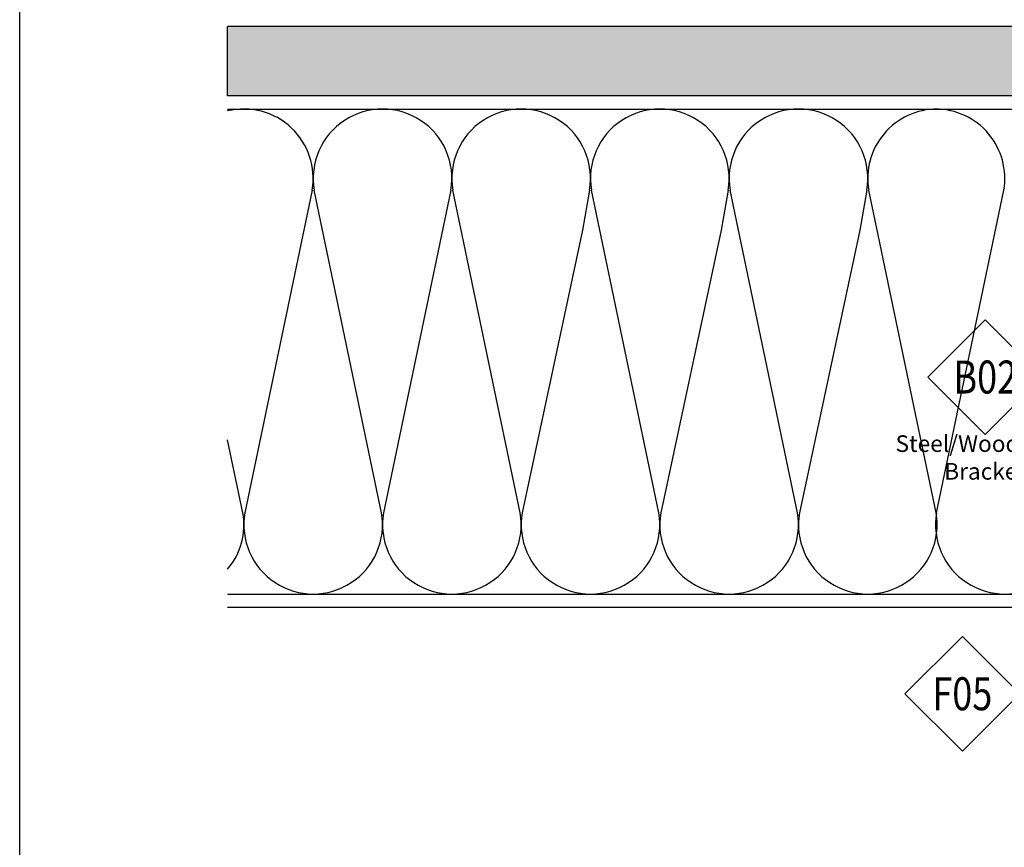
# Model space of a CAD drawing. Units: millimetres. Extents: x 2056 to 5059, y -21 to 2521.
# Drawn here: x 3753 to 3895, y 99 to 218 of the extents above; entities that cross this region are included whole.
import ezdxf
from ezdxf.enums import TextEntityAlignment as Align

# ---------------------------------------------------------------- set-up
doc = ezdxf.new("R2010")
doc.units = ezdxf.units.MM
doc.header["$LTSCALE"] = 10
doc.header["$MEASUREMENT"] = 0
doc.layers.get('0').update_dxf_attribs({"linetype": 'CONTINUOUS'})
for name, color, linetype in [('NVELOPE_INSULATION', 140, 'CONTINUOUS'), ('NVELOPE_L_RAIL', 253, 'CONTINUOUS'), ('NVELOPE_TEXT', 7, 'CONTINUOUS'), ('NVELOPE_WALL', 7, 'CONTINUOUS')]:
    doc.layers.add(name, color=color, linetype=linetype)
doc.styles.add('notes1', font='arial.ttf', dxfattribs={"width": 0.8, "height": 0.09375})
doc.styles.add('STYLE1', font='GARA.TTF', dxfattribs={"height": 5})

# ---------------------------------------------------------------- blocks, each defined once
blk = doc.blocks.new('OAI_Tag - Frame Type (Annotative)')
at = {"lineweight": 13}
blk.add_lwpolyline([(0, 0.1629), (-0.1629, 0), (0, -0.1629), (0.1629, 0)], close=True, dxfattribs=at)
blk.add_attdef('F-', text='', height=0.0938).set_placement((0, 0), align=Align.MIDDLE_CENTER)

msp = doc.modelspace()

# ---------------------------------------------------------------- hatches: boundary and pattern name
at = {"layer": 'NVELOPE_WALL'}
h = msp.add_hatch(dxfattribs=at)
h.set_pattern_fill('AR-CONC', color=256, style=0)
h.set_pattern_definition([(50, (3732.804, -66.6584), (7.1726, -0.62752), [0.75, -8.25]), (355, (3732.804, -66.658), (-1.38751, 7.52192), [0.6, -6.6]), (100.4514, (3733.402, -66.711), (5.7851, 6.8944), [0.6374, -7.01142]), (46.1842, (3732.804, -64.658), (10.67241, -1.6552), [1.125, -12.375]), (96.6356, (3733.694, -64.796), (9.34663, 9.74118), [0.9561, -10.51713]), (351.1842, (3732.804, -64.658), (9.34662, 9.7412), [0.9, -9.9]), (21, (3733.804, -65.1584), (5.96907, -4.02619), [0.75, -8.25]), (326, (3733.804, -65.158), (2.43315, 7.2515), [0.6, -6.6]), (71.4514, (3734.302, -65.494), (8.40223, 3.2253), [0.6374, -7.01142]), (37.5, (3732.8043, -66.6584), (0.121599, 3.328939), [0, -6.52, 0, -6.7, 0, -6.625]), (7.5, (3732.8043, -66.6584), (2.630695, 3.944117), [0, -3.82, 0, -6.37, 0, -2.525]), (327.5, (3730.5743, -66.6584), (5.338224, -0.225549), [0, -2.5, 0, -7.8, 0, -10.35]), (317.5, (3729.5743, -66.6584), (5.83186, 1.00105), [0, -3.25, 0, -5.18, 0, -7.35])])
h.paths.add_polyline_path([(3929.081, 217.4691), (3782.9197, 217.4691), (3782.9197, 207.4691), (3929.081, 207.4691)])
h.paths.add_polyline_path([(3991.4297, 217.4691), (3933.381, 217.4691), (3933.381, 207.4691), (3991.4297, 207.4691)])

# ---------------------------------------------------------------- linework, layer by layer
msp.add_line((3752.9281, -21.2296), (3752.9281, 397.8704))
at = {"layer": 'NVELOPE_INSULATION'}
for p, q in [((3782.9197, 205.5744), (3991.4297, 205.5744)), ((3795.1172, 193.8543), (3785.4153, 147.2946)), ((3805.1172, 147.2946), (3795.4153, 193.8543)), ((3815.1172, 193.8543), (3805.4153, 147.2946)), ((3825.1172, 147.2946), (3815.4153, 193.8543)), ((3835.1172, 193.8543), (3834.1141, 188.1098)), ((3845.1172, 147.2946), (3835.4153, 193.8543)), ((3855.1172, 193.8543), (3854.1141, 188.1098)), ((3865.1172, 147.2946), (3855.4153, 193.8543)), ((3875.1172, 193.8543), (3874.1141, 188.1098)), ((3885.1172, 147.2946), (3875.4153, 193.8543)), ((3885.1816, 147.2946), (3894.8835, 193.8543)), ((3834.1141, 188.1098), (3825.4153, 147.2946)), ((3854.1141, 188.1098), (3845.4153, 147.2946)), ((3874.1141, 188.1098), (3865.4153, 147.2946)), ((3785.1172, 147.2946), (3782.9197, 157.8406)), ((3782.9197, 135.5744), (3905.7692, 135.5744))]:
    msp.add_line(p, q, dxfattribs=at)
for centre, start, end in [((3785.2663, 195.5744), 350.094829, 103.57153), ((3805.2663, 195.5744), 350.094829, 189.905171), ((3825.2663, 195.5744), 350.094829, 189.905171), ((3845.2663, 195.5744), 350.094829, 189.905171), ((3865.2663, 195.5744), 350.094829, 189.905171), ((3885.2663, 195.5744), 90, 189.905171), ((3885.0325, 195.5744), 350.094829, 90), ((3775.2663, 145.5744), 319.937328, 9.905171), ((3795.2663, 145.5744), 170.094829, 9.905171), ((3815.2663, 145.5744), 170.094829, 9.905171), ((3835.2663, 145.5744), 170.094829, 9.905171), ((3855.2663, 145.5744), 170.094829, 9.905171), ((3875.2663, 145.5744), 170.094829, 9.905171), ((3895.0325, 145.5744), 170.094829, 9.905171)]:
    msp.add_arc(centre, 10, start, end, dxfattribs=at)
at = {"layer": 'NVELOPE_L_RAIL'}
msp.add_line((3782.9197, 133.6785), (3906.6927, 133.6813), dxfattribs=at)
at = {"layer": 'NVELOPE_WALL'}
for p, q in [((3991.4297, 217.4691), (3782.9197, 217.4691)), ((3782.9197, 207.4691), (3782.9197, 217.4691)), ((3991.4297, 207.4691), (3782.9197, 207.4691))]:
    msp.add_line(p, q, dxfattribs=at)

# ---------------------------------------------------------------- block references
at = {"layer": 'NVELOPE_TEXT'}
ref = msp.add_blockref('OAI_Tag - Frame Type (Annotative)', (3892.2136, 166.8912), dxfattribs=dict(at, xscale=50.8, yscale=50.8, zscale=50.8))
ref.add_attrib('FR.', 'B02', dxfattribs={"layer": '0', "height": 4.7625, "style": 'notes1', "width": 0.8}).set_placement((3892.2136, 166.8912), align=Align.MIDDLE_CENTER)
ref.add_attrib('FR.', 'B02', dxfattribs={"layer": '0', "height": 4.7625, "style": 'notes1', "width": 0.8}).set_placement((3892.2136, 166.8912), align=Align.MIDDLE_CENTER)
ref = msp.add_blockref('OAI_Tag - Frame Type (Annotative)', (3888.9049, 121.1796), dxfattribs=dict(at, xscale=50.8, yscale=50.8, zscale=50.8))
ref.add_attrib('FR.', 'F05', dxfattribs={"layer": '0', "height": 4.7625, "style": 'notes1', "width": 0.8}).set_placement((3888.9049, 121.1796), align=Align.MIDDLE_CENTER)
ref.add_attrib('FR.', 'F05', dxfattribs={"layer": '0', "height": 4.7625, "style": 'notes1', "width": 0.8}).set_placement((3888.9049, 121.1796), align=Align.MIDDLE_CENTER)

# ---------------------------------------------------------------- texts
at = {"insert": (3874.7169, 158.4826), "char_height": 2.4, "attachment_point": 1, "style": 'STYLE1'}
msp.add_mtext_dynamic_manual_height_columns('\\pxqc;Steel/Wood Stud Bracket', width=34.931856, gutter_width=25, heights=[0], dxfattribs=at)

doc.saveas('drawing.dxf')
